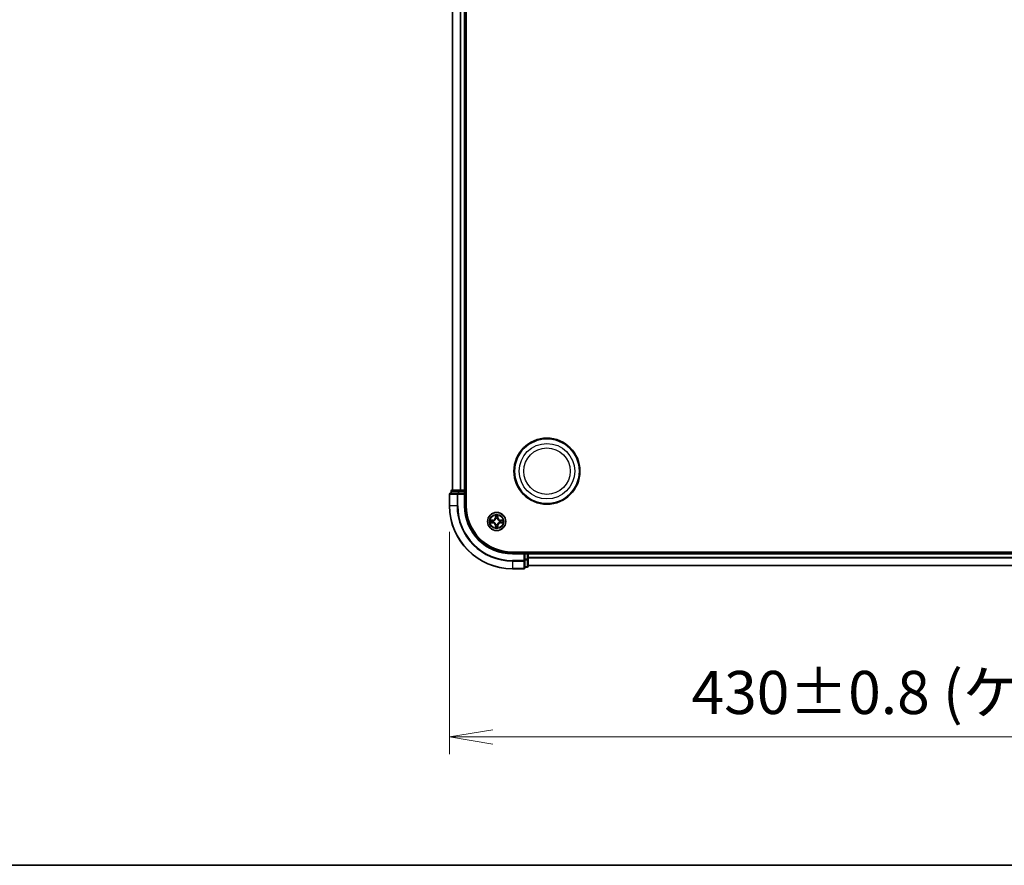
# Model space of a CAD drawing. Units: millimetres. Extents: x 0 to 8858, y 0 to 1546.
# Drawn here: x 731 to 1044, y 0 to 269 of the extents above; entities that cross this region are included whole.
import ezdxf

# ---------------------------------------------------------------- set-up
doc = ezdxf.new("R2010")
doc.units = ezdxf.units.MM
doc.header["$LTSCALE"] = 0.5
doc.layers.get('Defpoints').update_dxf_attribs({"lineweight": 25})
for name, color, linetype, lineweight in [('Border (ISO)', 7, 'Continuous', 35), ('Dimension (ISO)', 7, 'Continuous', 18), ('Dimension (ISO) @ 1', 7, 'Continuous', 18), ('Visible (ISO)', 7, 'Continuous', 35), ('Visible Narrow (ISO)', 7, 'Continuous', 25)]:
    doc.layers.add(name, color=color, linetype=linetype, lineweight=lineweight)
doc.styles.add('Note Text (TK)', font='MS PGothic.ttf')
doc.dimstyles.new('Default - Method 1b (TK)', dxfattribs={"dimscale": 0.5, "dimtxt": 2.5, "dimasz": 2.5, "dimexe": 1, "dimexo": 1.5, "dimgap": 1, "dimtad": 1, "dimrnd": 1e-08, "dimdsep": 46, "dimtxsty": 'Note Text (TK)', "dimblk": 'OPEN', "dimcen": 0.09, "dimdle": 5, "dimclrd": 100, "dimclre": 100, "dimclrt": 7, "dimadec": 1, "dimazin": 1, "dimtfac": 1, "dimtmove": 0, "dimatfit": 3, "dimldrblk": 'OPEN', "dimfxl": 1, "dimtolj": 1, "dimlwd": -1, "dimlwe": -1, "dimarcsym": 0})

# ---------------------------------------------------------------- blocks, each defined once
blk = doc.blocks.new('図面枠 tk図枠')
at = {"layer": 'Border (ISO)'}
blk.add_line((14.5, 8), (405.5, 8), dxfattribs=at)
blk = doc.blocks.new('_Open')
at = {"color": 0, "linetype": 'ByBlock', "lineweight": -2}
for p, q in [((-1, 0.167), (0, 0)), ((-1, -0.167), (0, 0)), ((0, 0), (-1, 0))]:
    blk.add_line(p, q, dxfattribs=at)
blk = doc.blocks.new('*D41')
at = {"layer": 'Defpoints', "color": 0}
for p in [(867.68, 114.3), (1297.68, 114.3), (1297.68, 40.81)]:
    blk.add_point(p, dxfattribs=at)
at = {"layer": 'Dimension (ISO)', "color": 100}
for p, q in [((867.68, 106.05), (867.68, 35.31)), ((1297.68, 106.05), (1297.68, 35.31)), ((881.43, 40.81), (1283.93, 40.81))]:
    blk.add_line(p, q, dxfattribs=at)
at = {"layer": 'Dimension (ISO)', "color": 100, "xscale": 13.75, "yscale": 13.75, "zscale": 13.75, "rotation": 180}
blk.add_blockref('_Open', (867.68, 40.81), dxfattribs=at)
at = {"layer": 'Dimension (ISO)', "color": 100, "xscale": 13.75, "yscale": 13.75, "zscale": 13.75}
blk.add_blockref('_Open', (1297.68, 40.81), dxfattribs=at)
at = {"layer": 'Dimension (ISO)', "color": 7, "insert": (944.64, 54.95), "char_height": 13.75, "attachment_point": 4, "style": 'Note Text (TK)'}
blk.add_mtext('\\A1;\\fMS PGothic|b0|i0;{\\H13.6950;430±0.8 (ケース外形 / External)}', dxfattribs=at)

msp = doc.modelspace()

# ---------------------------------------------------------------- linework, layer by layer
at = {"layer": 'Visible (ISO)'}
for p, q in [((872.97794, 114.30226), (872.97794, 434.30226)), ((868.67794, 429.30226), (868.67794, 119.30226)), ((872.67794, 119.30226), (872.67794, 429.30226)), ((868.17794, 119.00226), (868.17794, 118.30226)), ((870.71931, 119.30226), (868.47794, 119.30226)), ((871.09485, 119.30226), (870.71931, 119.30226)), ((871.31846, 119.30226), (871.09485, 119.30226)), ((872.37794, 119.30226), (871.31846, 119.30226)), ((872.67794, 119.30226), (872.37794, 119.30226)), ((872.97794, 119.30226), (872.67794, 119.30226)), ((872.67794, 118.30226), (872.67794, 119.00226)), ((867.67794, 118.00226), (867.67794, 114.30226)), ((870.31846, 118.30226), (867.97794, 118.30226)), ((870.71931, 118.30226), (870.31846, 118.30226)), ((870.71931, 118.30226), (872.37794, 118.30226)), ((872.37794, 118.00226), (872.67794, 118.30226)), ((872.67794, 118.30226), (872.37794, 118.30226)), ((872.67794, 114.30226), (872.67794, 118.30226)), ((1277.67794, 99.60226), (887.67794, 99.60226)), ((891.67794, 99.30226), (887.67794, 99.30226)), ((891.67794, 99.30226), (891.37794, 99.00226)), ((892.37794, 99.30226), (891.67794, 99.30226)), ((891.67794, 99.00226), (891.67794, 99.30226)), ((891.67794, 99.00226), (891.67794, 97.34363)), ((891.67794, 96.94277), (891.67794, 97.34363)), ((892.67794, 99.30226), (892.67794, 99.60226)), ((892.67794, 99.00226), (892.67794, 99.30226)), ((1272.67794, 99.30226), (892.67794, 99.30226)), ((892.67794, 97.34363), (892.67794, 99.00226)), ((892.67794, 95.10226), (892.67794, 97.34363)), ((887.67794, 94.30226), (891.37794, 94.30226)), ((891.67794, 94.60226), (891.67794, 96.94277)), ((891.67794, 94.80226), (892.37794, 94.80226)), ((892.67794, 95.30226), (1272.67794, 95.30226))]:
    msp.add_line(p, q, dxfattribs=at)
for centre, radius in [((898.67794, 125.30226), 10.5), ((898.67794, 125.30226), 10.3), ((882.67794, 109.30226), 2.9)]:
    msp.add_circle(centre, radius, dxfattribs=at)
for centre, radius, start, end in [((868.47794, 119.00226), 0.3, 90, 180), ((872.37794, 119.00226), 0.3, 0, 90), ((867.97794, 118.00226), 0.3, 90, 180), ((887.67794, 114.30226), 20, 180, 270), ((887.67794, 114.30226), 15, 180, 270), ((887.67794, 114.30226), 14.7, 180, 270), ((892.37794, 99.00226), 0.3, 0, 90), ((891.37794, 94.60226), 0.3, 270, 0), ((892.37794, 95.10226), 0.3, 270, 0)]:
    msp.add_arc(centre, radius, start, end, dxfattribs=at)
at = {"layer": 'Visible Narrow (ISO)'}
for p, q in [((868.74748, 119.30226), (868.74748, 429.30226)), ((871.08799, 429.30226), (871.08799, 119.30226)), ((871.31846, 119.30226), (871.31846, 429.30226)), ((872.37794, 429.30226), (872.37794, 119.30226)), ((868.24748, 119.00226), (868.17794, 119.00226)), ((868.24748, 119.00226), (870.48884, 119.00226)), ((868.24748, 118.30226), (868.24748, 119.00226)), ((870.71931, 119.00226), (870.48884, 119.00226)), ((870.48884, 119.00226), (870.48884, 118.30226)), ((870.71931, 119.00226), (870.71931, 119.30226)), ((870.71931, 119.00226), (872.37794, 119.00226)), ((870.71931, 118.30226), (870.71931, 119.00226)), ((872.37794, 119.00226), (872.37794, 119.30226)), ((872.67794, 119.00226), (872.37794, 119.00226)), ((872.37794, 119.00226), (872.37794, 118.30226)), ((872.67794, 119.00226), (872.97794, 119.00226)), ((867.74748, 118.00226), (867.67794, 118.00226)), ((867.74748, 114.30226), (867.74748, 118.00226)), ((867.74748, 118.00226), (870.08799, 118.00226)), ((870.08799, 118.00226), (870.08799, 114.30226)), ((870.31846, 118.00226), (870.08799, 118.00226)), ((870.31846, 118.00226), (870.31846, 118.30226)), ((870.31846, 114.30226), (870.31846, 118.00226)), ((870.31846, 118.00226), (872.37794, 118.00226)), ((872.37794, 118.00226), (872.37794, 114.30226)), ((867.74748, 114.30226), (867.67794, 114.30226)), ((870.08799, 114.30226), (867.74748, 114.30226)), ((870.08799, 114.30226), (870.31846, 114.30226)), ((872.37794, 114.30226), (872.67794, 114.30226)), ((881.43474, 109.70631), (880.65522, 109.69271)), ((880.94556, 109.64796), (881.43561, 109.65651)), ((881.43561, 109.65651), (881.43474, 109.70631)), ((881.43561, 109.65651), (881.43688, 109.58388)), ((882.2875, 111.32498), (882.27389, 110.54546)), ((882.32369, 110.54459), (882.27389, 110.54546)), ((882.32369, 110.54459), (882.33225, 111.03464)), ((882.32369, 110.54459), (882.39632, 110.54332)), ((882.43684, 110.21855), (882.43142, 110.23917)), ((882.92447, 110.23917), (882.91905, 110.21855)), ((883.03219, 110.54459), (882.95956, 110.54332)), ((883.02364, 111.03464), (883.03219, 110.54459)), ((883.03219, 110.54459), (883.082, 110.54546)), ((883.082, 110.54546), (883.06839, 111.32498)), ((883.92027, 109.65651), (883.919, 109.58388)), ((883.92027, 109.65651), (883.92114, 109.70631)), ((883.92027, 109.65651), (884.41033, 109.64796)), ((884.70067, 109.69271), (883.92114, 109.70631)), ((880.65522, 108.91181), (881.43474, 108.89821)), ((881.43561, 108.94801), (880.94556, 108.95656)), ((881.43561, 108.94801), (881.43474, 108.89821)), ((881.43561, 108.94801), (881.43688, 109.02064)), ((881.74103, 109.54879), (881.76165, 109.54336)), ((881.76165, 109.06116), (881.74103, 109.05573)), ((882.32369, 108.05993), (882.27389, 108.05906)), ((882.27389, 108.05906), (882.2875, 107.27954)), ((882.32369, 108.05993), (882.39632, 108.0612)), ((882.33225, 107.56987), (882.32369, 108.05993)), ((882.43142, 108.36535), (882.43684, 108.38597)), ((882.91905, 108.38597), (882.92447, 108.36535)), ((883.03219, 108.05993), (882.95956, 108.0612)), ((883.03219, 108.05993), (883.02364, 107.56987)), ((883.03219, 108.05993), (883.082, 108.05906)), ((883.06839, 107.27954), (883.082, 108.05906)), ((883.59424, 109.54336), (883.61485, 109.54879)), ((883.61485, 109.05573), (883.59424, 109.06116)), ((883.92027, 108.94801), (883.919, 109.02064)), ((884.41033, 108.95656), (883.92027, 108.94801)), ((883.92027, 108.94801), (883.92114, 108.89821)), ((883.92114, 108.89821), (884.70067, 108.91181)), ((887.67794, 99.00226), (887.67794, 99.30226)), ((887.67794, 99.00226), (891.37794, 99.00226)), ((891.37794, 99.00226), (891.37794, 96.94277)), ((891.67794, 99.00226), (892.37794, 99.00226)), ((892.37794, 97.34363), (891.67794, 97.34363)), ((891.67794, 97.11316), (892.37794, 97.11316)), ((892.37794, 99.60226), (892.37794, 99.30226)), ((892.37794, 99.00226), (892.37794, 99.30226)), ((892.67794, 99.00226), (892.37794, 99.00226)), ((892.37794, 99.00226), (892.37794, 97.34363)), ((892.67794, 97.34363), (892.37794, 97.34363)), ((892.37794, 97.11316), (892.37794, 97.34363)), ((892.37794, 97.11316), (892.37794, 94.87179)), ((892.67794, 99.00226), (1272.67794, 99.00226)), ((1272.67794, 97.89593), (892.67794, 97.89593)), ((892.67794, 97.74229), (1272.67794, 97.74229)), ((891.37794, 96.94277), (887.67794, 96.94277)), ((887.67794, 96.71231), (887.67794, 96.94277)), ((887.67794, 96.71231), (891.37794, 96.71231)), ((887.67794, 96.71231), (887.67794, 94.37179)), ((891.37794, 94.37179), (887.67794, 94.37179)), ((887.67794, 94.37179), (887.67794, 94.30226)), ((891.67794, 96.94277), (891.37794, 96.94277)), ((891.37794, 96.71231), (891.37794, 96.94277)), ((891.37794, 96.71231), (891.37794, 94.37179)), ((891.37794, 94.30226), (891.37794, 94.37179)), ((892.37794, 94.87179), (891.67794, 94.87179)), ((892.37794, 94.80226), (892.37794, 94.87179)), ((1272.67794, 95.34862), (892.67794, 95.34862))]:
    msp.add_line(p, q, dxfattribs=at)
for centre, radius in [((898.67794, 125.30226), 8.82069), ((898.67794, 125.30226), 7.38395), ((882.67794, 109.30226), 2.86769), ((882.67794, 109.30226), 2.30915), ((882.67794, 109.30226), 2.14146)]:
    msp.add_circle(centre, radius, dxfattribs=at)
for centre, radius, start, end in [((887.67794, 114.30226), 19.93047, 180, 270), ((887.67794, 114.30226), 17.58995, 180, 270), ((887.67794, 114.30226), 17.35949, 180, 270), ((887.67794, 114.30226), 15.3, 180, 270), ((882.67794, 109.30226), 2.06006, 169.0745817, 190.9254183), ((882.67794, 109.30226), 1.61218, 169.6924792, 190.3075208), ((881.41984, 110.56037), 0.85418, 271, 359), ((881.41984, 110.56037), 0.90399, 271, 359), ((882.67794, 109.30226), 2.06006, 79.0745817, 100.9254183), ((882.67794, 109.30226), 1.61218, 79.6924792, 100.3075208), ((882.67794, 109.30226), 0.9688, 75.2580441, 104.7419559), ((882.67794, 109.30226), 0.94748, 75.2580441, 104.7419559), ((883.93605, 110.56037), 0.90399, 181, 269), ((883.93605, 110.56037), 0.85418, 181, 269), ((882.67794, 109.30226), 1.61218, 349.6924792, 10.3075208), ((882.67794, 109.30226), 2.06006, 349.0745817, 10.9254183), ((881.41984, 108.04415), 0.85418, 1, 89), ((881.41984, 108.04415), 0.90399, 1, 89), ((882.67794, 109.30226), 0.9688, 165.2580441, 194.7419559), ((882.67794, 109.30226), 0.94748, 165.2580441, 194.7419559), ((882.67794, 109.30226), 2.06006, 259.0745817, 280.9254183), ((882.67794, 109.30226), 1.61218, 259.6924792, 280.3075208), ((882.67794, 109.30226), 0.9688, 255.2580441, 284.7419559), ((882.67794, 109.30226), 0.94748, 255.2580441, 284.7419559), ((883.93605, 108.04415), 0.90399, 91, 179), ((883.93605, 108.04415), 0.85418, 91, 179), ((882.67794, 109.30226), 0.94748, 345.2580441, 14.7419559), ((882.67794, 109.30226), 0.9688, 345.2580441, 14.7419559)]:
    msp.add_arc(centre, radius, start, end, dxfattribs=at)
for centre, major_axis, ratio, start_param, end_param in [((868.47794, 119.00226), (0, 0.3), 0.76822128, 0, 1.570796327), ((870.71931, 119.00226), (0, 0.3), 0.76822128, 0, 1.570796327), ((867.97794, 118.00226), (0, 0.3), 0.76822128, 0, 1.570796327), ((870.31846, 118.00226), (0, 0.3), 0.76822128, 0, 1.570796327), ((880.94643, 109.59815), (0.002, 0.04996), 0.548506655, 0.104424734, 1.499606902), ((881.13585, 109.58271), (0.00795, 0.04936), 0.895740182, 0.197319494, 1.552742616), ((881.43775, 109.53408), (0.00795, 0.04936), 0.895720538, 0.197301699, 1.54834765), ((881.78435, 109.53739), (-0.00905, 0.04917), 0.876846413, 0.18229136, 1.179902186), ((881.78435, 109.53739), (-0.01491, 0.04772), 0.410701227, 0.095735791, 1.318687473), ((882.38205, 111.03378), (-0.04996, -0.002), 0.548506655, 4.783578405, 6.178760573), ((882.39749, 110.84435), (-0.04936, -0.00795), 0.895740182, 4.730442692, 6.085865813), ((882.44281, 110.19585), (-0.04917, 0.00905), 0.876846415, 5.103283132, 6.100893958), ((882.44281, 110.19585), (-0.04772, 0.01491), 0.410701226, 4.964497834, 6.187449516), ((882.44613, 110.54245), (-0.04936, -0.00795), 0.895720538, 4.734837657, 6.085883608), ((882.90976, 110.54245), (0.04936, -0.00795), 0.895720538, 0.197301699, 1.54834765), ((882.91307, 110.19585), (0.04772, 0.01491), 0.410701227, 0.095735791, 1.318687473), ((882.91307, 110.19585), (0.04917, 0.00905), 0.876846413, 0.18229136, 1.179902186), ((882.9584, 110.84435), (0.04936, -0.00795), 0.895740182, 0.197319494, 1.552742616), ((882.97384, 111.03378), (0.04996, -0.002), 0.548506655, 0.104424734, 1.499606902), ((883.57154, 109.53739), (0.00905, 0.04917), 0.876846415, 5.103283132, 6.100893958), ((883.57154, 109.53739), (0.01491, 0.04772), 0.410701226, 4.964497834, 6.187449516), ((883.91813, 109.53408), (-0.00795, 0.04936), 0.895720538, 4.734837657, 6.085883608), ((884.22003, 109.58271), (-0.00795, 0.04936), 0.895740182, 4.730442692, 6.085865813), ((884.40946, 109.59815), (-0.002, 0.04996), 0.548506655, 4.783578405, 6.178760573), ((880.94643, 109.00637), (0.002, -0.04996), 0.548506655, 4.783578405, 6.178760573), ((881.13585, 109.0218), (0.00795, -0.04936), 0.895740182, 4.730442692, 6.085865813), ((881.43775, 109.07044), (0.00795, -0.04936), 0.895720538, 4.734837657, 6.085883608), ((881.78435, 109.06713), (-0.00905, -0.04917), 0.876846415, 5.103283132, 6.100893958), ((881.78435, 109.06713), (-0.01491, -0.04772), 0.410701226, 4.964497834, 6.187449516), ((882.38205, 107.57074), (-0.04996, 0.002), 0.548506655, 0.104424734, 1.499606902), ((882.39749, 107.76017), (-0.04936, 0.00795), 0.895740182, 0.197319494, 1.552742616), ((882.44281, 108.40867), (-0.04917, -0.00905), 0.876846413, 0.18229136, 1.179902186), ((882.44281, 108.40867), (-0.04772, -0.01491), 0.410701227, 0.095735791, 1.318687473), ((882.44613, 108.06207), (-0.04936, 0.00795), 0.895720538, 0.197301699, 1.54834765), ((882.90976, 108.06207), (0.04936, 0.00795), 0.895720538, 4.734837657, 6.085883608), ((882.91307, 108.40867), (0.04772, -0.01491), 0.410701226, 4.964497834, 6.187449516), ((882.91307, 108.40867), (0.04917, -0.00905), 0.876846415, 5.103283132, 6.100893958), ((882.9584, 107.76017), (0.04936, 0.00795), 0.895740182, 4.730442692, 6.085865813), ((882.97384, 107.57074), (0.04996, 0.002), 0.548506655, 4.783578405, 6.178760573), ((883.57154, 109.06713), (0.01491, -0.04772), 0.410701227, 0.095735791, 1.318687473), ((883.57154, 109.06713), (0.00905, -0.04917), 0.876846413, 0.18229136, 1.179902186), ((883.91813, 109.07044), (-0.00795, -0.04936), 0.895720538, 0.197301699, 1.54834765), ((884.22003, 109.0218), (-0.00795, -0.04936), 0.895740182, 0.197319494, 1.552742616), ((884.40946, 109.00637), (-0.002, -0.04996), 0.548506655, 0.104424734, 1.499606902), ((892.37794, 97.34363), (0.3, 0), 0.76822128, 4.71238898, 6.283185307), ((891.37794, 96.94277), (0.3, 0), 0.76822128, 4.71238898, 6.283185307), ((891.37794, 94.60226), (0.3, 0), 0.76822128, 4.71238898, 6.283185307), ((892.37794, 95.10226), (0.3, 0), 0.76822128, 4.71238898, 6.283185307)]:
    msp.add_ellipse(centre, major_axis=major_axis, ratio=ratio, start_param=start_param, end_param=end_param, dxfattribs=at)
for points, knots in [([(880.94556, 109.64796), (880.92216, 109.64822), (880.89776, 109.65017), (880.83334, 109.65779), (880.79292, 109.66489), (880.71968, 109.67914), (880.68729, 109.68596), (880.65522, 109.69271)], [-0.03205597372, -0.03205597372, -0.03205597372, -0.03205597372, -0.02365018994, -0.02365018994, -0.0102009359, -0.0102009359, 0.00033832945, 0.00033832945, 0.00033832945, 0.00033832945]), ([(880.65522, 109.69271), (880.68436, 109.67924), (880.71379, 109.66561), (880.78034, 109.63702), (880.81707, 109.6227), (880.87569, 109.6073), (880.8979, 109.60333), (880.91923, 109.6028)], [-0.00033832945, -0.00033832945, -0.00033832945, -0.00033832945, 0.0102009359, 0.0102009359, 0.02365018994, 0.02365018994, 0.03205597372, 0.03205597372, 0.03205597372, 0.03205597372]), ([(880.91923, 109.6028), (880.95578, 109.60189), (880.98915, 109.60042), (881.04752, 109.59639), (881.07238, 109.5938), (881.09179, 109.59073)], [-0.02898284593, -0.02898284593, -0.02898284593, -0.02898284593, -0.01458506341, -0.01458506341, 0, 0, 0, 0]), ([(881.13498, 109.63252), (881.11364, 109.63595), (881.08634, 109.63903), (881.02228, 109.64423), (880.98565, 109.64635), (880.94556, 109.64796)], [0, 0, 0, 0, 0.01458506341, 0.01458506341, 0.02898284593, 0.02898284593, 0.02898284593, 0.02898284593]), ([(881.09179, 109.59073), (881.14211, 109.58265), (881.19243, 109.57458), (881.29307, 109.55843), (881.3434, 109.55037), (881.39372, 109.5423)], [-0.06877985423, -0.06877985423, -0.06877985423, -0.06877985423, -0.03438992711, -0.03438992711, 0, 0, 0, 0]), ([(881.43688, 109.58388), (881.38656, 109.59198), (881.33624, 109.60009), (881.23561, 109.6163), (881.1853, 109.62441), (881.13498, 109.63252)], [0, 0, 0, 0, 0.03438992711, 0.03438992711, 0.06877985423, 0.06877985423, 0.06877985423, 0.06877985423]), ([(881.76763, 109.58431), (881.72641, 109.57704), (881.68611, 109.57277), (881.57496, 109.56766), (881.50528, 109.57224), (881.43688, 109.58388)], [0.02177589412, 0.02177589412, 0.02177589412, 0.02177589412, 0.04912062725, 0.04912062725, 0.09824125451, 0.09824125451, 0.09824125451, 0.09824125451]), ([(881.76165, 109.54336), (881.77754, 109.54853), (881.79339, 109.55411), (881.8894, 109.59064), (881.96851, 109.63232), (882.09117, 109.72018), (882.13684, 109.75884), (882.1791, 109.8011), (882.22136, 109.84336), (882.26002, 109.88903), (882.34788, 110.01169), (882.38957, 110.0908), (882.42609, 110.18681), (882.43168, 110.20266), (882.43684, 110.21855)], [-0.1748660129, -0.1748660129, -0.1748660129, -0.1748660129, -0.1694049504, -0.1694049504, -0.1416740768, -0.1416740768, -0.1243422808, -0.1243422808, -0.1243422808, -0.1070104848, -0.1070104848, -0.0792796113, -0.0792796113, -0.0738185488, -0.0738185488, -0.0738185488, -0.0738185488]), ([(882.39589, 110.21257), (882.3912, 110.19746), (882.38612, 110.18238), (882.35291, 110.09114), (882.31503, 110.01618), (882.23485, 109.9012), (882.19948, 109.85872), (882.16048, 109.81972), (882.12148, 109.78073), (882.079, 109.74535), (881.96402, 109.66517), (881.88907, 109.62729), (881.79782, 109.59408), (881.78275, 109.589), (881.76763, 109.58431)], [0.0738185488, 0.0738185488, 0.0738185488, 0.0738185488, 0.0792796113, 0.0792796113, 0.1070104848, 0.1070104848, 0.1243422808, 0.1243422808, 0.1243422808, 0.1416740768, 0.1416740768, 0.1694049504, 0.1694049504, 0.1748660128, 0.1748660128, 0.1748660128, 0.1748660128]), ([(882.3774, 111.06097), (882.37702, 111.07603), (882.37493, 111.09152), (882.36642, 111.13247), (882.35826, 111.15809), (882.34015, 111.20677), (882.33049, 111.22981), (882.3097, 111.27697), (882.29855, 111.30107), (882.2875, 111.32498)], [0, 0, 0, 0, 0.00593403848, 0.00593403848, 0.01542850005, 0.01542850005, 0.02374498793, 0.02374498793, 0.03239430317, 0.03239430317, 0.03239430317, 0.03239430317]), ([(882.2875, 111.32498), (882.29304, 111.29867), (882.29861, 111.27213), (882.30898, 111.22023), (882.31379, 111.19487), (882.32279, 111.14132), (882.32682, 111.11315), (882.33103, 111.06817), (882.33206, 111.05116), (882.33225, 111.03464)], [-0.03239430317, -0.03239430317, -0.03239430317, -0.03239430317, -0.02374498793, -0.02374498793, -0.01542850005, -0.01542850005, -0.00593403848, -0.00593403848, 0, 0, 0, 0]), ([(882.33225, 111.03464), (882.33386, 110.99429), (882.336, 110.95745), (882.34121, 110.89351), (882.34427, 110.86642), (882.34769, 110.84522)], [0, 0, 0, 0, 0.01449142296, 0.01449142296, 0.02898284593, 0.02898284593, 0.02898284593, 0.02898284593]), ([(882.34769, 110.84522), (882.35579, 110.79491), (882.3639, 110.74459), (882.38011, 110.64396), (882.38822, 110.59364), (882.39632, 110.54332)], [0, 0, 0, 0, 0.03438992711, 0.03438992711, 0.06877985423, 0.06877985423, 0.06877985423, 0.06877985423]), ([(882.38947, 110.88842), (882.38642, 110.9077), (882.38385, 110.93237), (882.3798, 110.99061), (882.37832, 111.02419), (882.3774, 111.06097)], [-0.02898284593, -0.02898284593, -0.02898284593, -0.02898284593, -0.01449142296, -0.01449142296, 0, 0, 0, 0]), ([(882.4379, 110.58648), (882.42984, 110.63681), (882.42177, 110.68713), (882.40563, 110.78778), (882.39755, 110.8381), (882.38947, 110.88842)], [-0.06877985423, -0.06877985423, -0.06877985423, -0.06877985423, -0.03438992711, -0.03438992711, 0, 0, 0, 0]), ([(882.39632, 110.54332), (882.40796, 110.47492), (882.41255, 110.40524), (882.40743, 110.29409), (882.40316, 110.25379), (882.39589, 110.21257)], [0, 0, 0, 0, 0.04912062725, 0.04912062725, 0.07646536039, 0.07646536039, 0.07646536039, 0.07646536039]), ([(882.43142, 110.23917), (882.44022, 110.28249), (882.44565, 110.32478), (882.45325, 110.44145), (882.44941, 110.51459), (882.4379, 110.58648)], [-0.07646536035, -0.07646536035, -0.07646536035, -0.07646536035, -0.04912062725, -0.04912062725, 0, 0, 0, 0]), ([(882.91799, 110.58648), (882.90647, 110.51459), (882.90263, 110.44145), (882.91023, 110.32478), (882.91566, 110.28249), (882.92447, 110.23917)], [-0.09824125451, -0.09824125451, -0.09824125451, -0.09824125451, -0.04912062725, -0.04912062725, -0.02177589412, -0.02177589412, -0.02177589412, -0.02177589412]), ([(882.96641, 110.88842), (882.95833, 110.8381), (882.95026, 110.78778), (882.93412, 110.68713), (882.92605, 110.63681), (882.91799, 110.58648)], [-0.06877985423, -0.06877985423, -0.06877985423, -0.06877985423, -0.03438992711, -0.03438992711, 0, 0, 0, 0]), ([(882.91905, 110.21855), (882.92421, 110.20266), (882.92979, 110.18681), (882.96632, 110.0908), (883.008, 110.01169), (883.09587, 109.88903), (883.13453, 109.84336), (883.17678, 109.8011), (883.21904, 109.75884), (883.26471, 109.72018), (883.38737, 109.63232), (883.46648, 109.59064), (883.56249, 109.55411), (883.57835, 109.54853), (883.59424, 109.54336)], [-0.1748660129, -0.1748660129, -0.1748660129, -0.1748660129, -0.1694049504, -0.1694049504, -0.1416740768, -0.1416740768, -0.1243422808, -0.1243422808, -0.1243422808, -0.1070104848, -0.1070104848, -0.0792796113, -0.0792796113, -0.0738185488, -0.0738185488, -0.0738185488, -0.0738185488]), ([(882.95999, 110.21257), (882.95273, 110.25379), (882.94845, 110.29409), (882.94334, 110.40524), (882.94792, 110.47492), (882.95956, 110.54332)], [0.02177589412, 0.02177589412, 0.02177589412, 0.02177589412, 0.04912062725, 0.04912062725, 0.09824125451, 0.09824125451, 0.09824125451, 0.09824125451]), ([(882.95956, 110.54332), (882.96767, 110.59364), (882.97577, 110.64396), (882.99199, 110.74459), (883.00009, 110.79491), (883.0082, 110.84522)], [0, 0, 0, 0, 0.03438992711, 0.03438992711, 0.06877985423, 0.06877985423, 0.06877985423, 0.06877985423]), ([(883.58825, 109.58431), (883.57314, 109.589), (883.55806, 109.59408), (883.46682, 109.62729), (883.39186, 109.66517), (883.27688, 109.74535), (883.2344, 109.78073), (883.19541, 109.81972), (883.15641, 109.85872), (883.12103, 109.9012), (883.04085, 110.01618), (883.00298, 110.09114), (882.96976, 110.18238), (882.96468, 110.19746), (882.95999, 110.21257)], [0.0738185488, 0.0738185488, 0.0738185488, 0.0738185488, 0.0792796113, 0.0792796113, 0.1070104848, 0.1070104848, 0.1243422808, 0.1243422808, 0.1243422808, 0.1416740768, 0.1416740768, 0.1694049504, 0.1694049504, 0.1748660128, 0.1748660128, 0.1748660128, 0.1748660128]), ([(882.97848, 111.06097), (882.97757, 111.02442), (882.9761, 110.99105), (882.97207, 110.93269), (882.96949, 110.90782), (882.96641, 110.88842)], [-0.02898284593, -0.02898284593, -0.02898284593, -0.02898284593, -0.01458506341, -0.01458506341, 0, 0, 0, 0]), ([(883.06839, 111.32498), (883.05492, 111.29585), (883.04129, 111.26642), (883.0127, 111.19987), (882.99838, 111.16313), (882.98298, 111.10452), (882.97902, 111.0823), (882.97848, 111.06097)], [-0.00033832945, -0.00033832945, -0.00033832945, -0.00033832945, 0.0102009359, 0.0102009359, 0.02365018994, 0.02365018994, 0.03205597372, 0.03205597372, 0.03205597372, 0.03205597372]), ([(883.0082, 110.84522), (883.01164, 110.86656), (883.01472, 110.89386), (883.01991, 110.95793), (883.02204, 110.99455), (883.02364, 111.03464)], [0, 0, 0, 0, 0.01458506341, 0.01458506341, 0.02898284593, 0.02898284593, 0.02898284593, 0.02898284593]), ([(883.02364, 111.03464), (883.0239, 111.05804), (883.02586, 111.08244), (883.03347, 111.14687), (883.04058, 111.18728), (883.05483, 111.26052), (883.06164, 111.29291), (883.06839, 111.32498)], [-0.03205597372, -0.03205597372, -0.03205597372, -0.03205597372, -0.02365018994, -0.02365018994, -0.0102009359, -0.0102009359, 0.00033832945, 0.00033832945, 0.00033832945, 0.00033832945]), ([(883.919, 109.58388), (883.85061, 109.57224), (883.78093, 109.56766), (883.66977, 109.57277), (883.62948, 109.57704), (883.58825, 109.58431)], [0, 0, 0, 0, 0.04912062725, 0.04912062725, 0.07646536039, 0.07646536039, 0.07646536039, 0.07646536039]), ([(884.2209, 109.63252), (884.17059, 109.62441), (884.12027, 109.6163), (884.01964, 109.60009), (883.96932, 109.59198), (883.919, 109.58388)], [0, 0, 0, 0, 0.03438992711, 0.03438992711, 0.06877985423, 0.06877985423, 0.06877985423, 0.06877985423]), ([(883.96216, 109.5423), (884.01249, 109.55037), (884.06281, 109.55843), (884.16346, 109.57458), (884.21378, 109.58265), (884.2641, 109.59073)], [-0.06877985423, -0.06877985423, -0.06877985423, -0.06877985423, -0.03438992711, -0.03438992711, 0, 0, 0, 0]), ([(884.41033, 109.64796), (884.36997, 109.64634), (884.33313, 109.6442), (884.2692, 109.63899), (884.2421, 109.63593), (884.2209, 109.63252)], [0, 0, 0, 0, 0.01449142296, 0.01449142296, 0.02898284593, 0.02898284593, 0.02898284593, 0.02898284593]), ([(884.2641, 109.59073), (884.28338, 109.59378), (884.30805, 109.59635), (884.3663, 109.6004), (884.39987, 109.60188), (884.43665, 109.6028)], [-0.02898284593, -0.02898284593, -0.02898284593, -0.02898284593, -0.01449142296, -0.01449142296, 0, 0, 0, 0]), ([(884.70067, 109.69271), (884.67435, 109.68717), (884.64782, 109.68159), (884.59591, 109.67122), (884.57056, 109.66641), (884.51701, 109.65742), (884.48884, 109.65338), (884.44385, 109.64917), (884.42685, 109.64814), (884.41033, 109.64796)], [-0.03239430317, -0.03239430317, -0.03239430317, -0.03239430317, -0.02374498793, -0.02374498793, -0.01542850005, -0.01542850005, -0.00593403848, -0.00593403848, 0, 0, 0, 0]), ([(884.43665, 109.6028), (884.45171, 109.60318), (884.46721, 109.60527), (884.50815, 109.61379), (884.53377, 109.62194), (884.58245, 109.64005), (884.60549, 109.64972), (884.65265, 109.6705), (884.67675, 109.68165), (884.70067, 109.69271)], [0, 0, 0, 0, 0.00593403848, 0.00593403848, 0.01542850005, 0.01542850005, 0.02374498793, 0.02374498793, 0.03239430317, 0.03239430317, 0.03239430317, 0.03239430317]), ([(880.91923, 109.00172), (880.90417, 109.00134), (880.88868, 108.99925), (880.84774, 108.99073), (880.82212, 108.98258), (880.77344, 108.96447), (880.75039, 108.9548), (880.70323, 108.93402), (880.67913, 108.92286), (880.65522, 108.91181)], [0, 0, 0, 0, 0.00593403848, 0.00593403848, 0.01542850005, 0.01542850005, 0.02374498793, 0.02374498793, 0.03239430317, 0.03239430317, 0.03239430317, 0.03239430317]), ([(880.65522, 108.91181), (880.68154, 108.91735), (880.70807, 108.92293), (880.75997, 108.9333), (880.78533, 108.93811), (880.83888, 108.9471), (880.86705, 108.95114), (880.91203, 108.95534), (880.92904, 108.95638), (880.94556, 108.95656)], [-0.03239430317, -0.03239430317, -0.03239430317, -0.03239430317, -0.02374498793, -0.02374498793, -0.01542850005, -0.01542850005, -0.00593403848, -0.00593403848, 0, 0, 0, 0]), ([(881.09179, 109.01379), (881.0725, 109.01074), (881.04783, 109.00817), (880.98959, 109.00412), (880.95602, 109.00264), (880.91923, 109.00172)], [-0.02898284593, -0.02898284593, -0.02898284593, -0.02898284593, -0.01449142296, -0.01449142296, 0, 0, 0, 0]), ([(880.94556, 108.95656), (880.98591, 108.95818), (881.02275, 108.96032), (881.08669, 108.96552), (881.11378, 108.96859), (881.13498, 108.972)], [0, 0, 0, 0, 0.01449142296, 0.01449142296, 0.02898284593, 0.02898284593, 0.02898284593, 0.02898284593]), ([(881.39372, 109.06221), (881.3434, 109.05415), (881.29307, 109.04609), (881.19243, 109.02994), (881.14211, 109.02187), (881.09179, 109.01379)], [-0.06877985423, -0.06877985423, -0.06877985423, -0.06877985423, -0.03438992711, -0.03438992711, 0, 0, 0, 0]), ([(881.13498, 108.972), (881.1853, 108.98011), (881.23561, 108.98822), (881.33624, 109.00443), (881.38656, 109.01254), (881.43688, 109.02064)], [0, 0, 0, 0, 0.03438992711, 0.03438992711, 0.06877985423, 0.06877985423, 0.06877985423, 0.06877985423]), ([(881.39372, 109.5423), (881.46561, 109.53079), (881.53875, 109.52695), (881.65542, 109.53455), (881.69771, 109.53998), (881.74103, 109.54879)], [-0.09824125451, -0.09824125451, -0.09824125451, -0.09824125451, -0.04912062725, -0.04912062725, -0.02177589412, -0.02177589412, -0.02177589412, -0.02177589412]), ([(881.74103, 109.05573), (881.69771, 109.06454), (881.65542, 109.06997), (881.53875, 109.07757), (881.46561, 109.07373), (881.39372, 109.06221)], [-0.07646536035, -0.07646536035, -0.07646536035, -0.07646536035, -0.04912062725, -0.04912062725, 0, 0, 0, 0]), ([(881.43688, 109.02064), (881.50528, 109.03228), (881.57496, 109.03686), (881.68611, 109.03175), (881.72641, 109.02748), (881.76763, 109.02021)], [0, 0, 0, 0, 0.04912062725, 0.04912062725, 0.07646536039, 0.07646536039, 0.07646536039, 0.07646536039]), ([(882.43684, 108.38597), (882.43168, 108.40186), (882.42609, 108.41771), (882.38957, 108.51372), (882.34788, 108.59283), (882.26002, 108.71549), (882.22136, 108.76116), (882.1791, 108.80342), (882.13684, 108.84568), (882.09117, 108.88434), (881.96851, 108.9722), (881.8894, 109.01388), (881.79339, 109.05041), (881.77754, 109.05599), (881.76165, 109.06116)], [-0.1748660129, -0.1748660129, -0.1748660129, -0.1748660129, -0.1694049504, -0.1694049504, -0.1416740768, -0.1416740768, -0.1243422808, -0.1243422808, -0.1243422808, -0.1070104848, -0.1070104848, -0.0792796113, -0.0792796113, -0.0738185488, -0.0738185488, -0.0738185488, -0.0738185488]), ([(881.76763, 109.02021), (881.78275, 109.01552), (881.79782, 109.01044), (881.88907, 108.97723), (881.96402, 108.93935), (882.079, 108.85917), (882.12148, 108.82379), (882.16048, 108.7848), (882.19948, 108.7458), (882.23485, 108.70332), (882.31503, 108.58834), (882.35291, 108.51338), (882.38612, 108.42214), (882.3912, 108.40706), (882.39589, 108.39195)], [0.0738185488, 0.0738185488, 0.0738185488, 0.0738185488, 0.0792796113, 0.0792796113, 0.1070104848, 0.1070104848, 0.1243422808, 0.1243422808, 0.1243422808, 0.1416740768, 0.1416740768, 0.1694049504, 0.1694049504, 0.1748660128, 0.1748660128, 0.1748660128, 0.1748660128]), ([(882.33225, 107.56987), (882.33198, 107.54648), (882.33003, 107.52208), (882.32241, 107.45765), (882.31531, 107.41724), (882.30106, 107.344), (882.29425, 107.3116), (882.2875, 107.27954)], [-0.03205597372, -0.03205597372, -0.03205597372, -0.03205597372, -0.02365018994, -0.02365018994, -0.0102009359, -0.0102009359, 0.00033832945, 0.00033832945, 0.00033832945, 0.00033832945]), ([(882.2875, 107.27954), (882.30096, 107.30867), (882.31459, 107.3381), (882.34319, 107.40465), (882.3575, 107.44139), (882.3729, 107.5), (882.37687, 107.52222), (882.3774, 107.54355)], [-0.00033832945, -0.00033832945, -0.00033832945, -0.00033832945, 0.0102009359, 0.0102009359, 0.02365018994, 0.02365018994, 0.03205597372, 0.03205597372, 0.03205597372, 0.03205597372]), ([(882.34769, 107.7593), (882.34425, 107.73796), (882.34117, 107.71066), (882.33597, 107.64659), (882.33385, 107.60997), (882.33225, 107.56987)], [0, 0, 0, 0, 0.01458506341, 0.01458506341, 0.02898284593, 0.02898284593, 0.02898284593, 0.02898284593]), ([(882.39632, 108.0612), (882.38822, 108.01088), (882.38011, 107.96056), (882.3639, 107.85993), (882.35579, 107.80961), (882.34769, 107.7593)], [0, 0, 0, 0, 0.03438992711, 0.03438992711, 0.06877985423, 0.06877985423, 0.06877985423, 0.06877985423]), ([(882.3774, 107.54355), (882.37832, 107.5801), (882.37978, 107.61347), (882.38382, 107.67183), (882.3864, 107.69669), (882.38947, 107.7161)], [-0.02898284593, -0.02898284593, -0.02898284593, -0.02898284593, -0.01458506341, -0.01458506341, 0, 0, 0, 0]), ([(882.38947, 107.7161), (882.39755, 107.76642), (882.40563, 107.81674), (882.42177, 107.91739), (882.42984, 107.96771), (882.4379, 108.01804)], [-0.06877985423, -0.06877985423, -0.06877985423, -0.06877985423, -0.03438992711, -0.03438992711, 0, 0, 0, 0]), ([(882.39589, 108.39195), (882.40316, 108.35073), (882.40743, 108.31043), (882.41255, 108.19928), (882.40796, 108.12959), (882.39632, 108.0612)], [0.02177589412, 0.02177589412, 0.02177589412, 0.02177589412, 0.04912062725, 0.04912062725, 0.09824125451, 0.09824125451, 0.09824125451, 0.09824125451]), ([(882.4379, 108.01804), (882.44941, 108.08993), (882.45325, 108.16307), (882.44565, 108.27974), (882.44022, 108.32203), (882.43142, 108.36535)], [-0.09824125451, -0.09824125451, -0.09824125451, -0.09824125451, -0.04912062725, -0.04912062725, -0.02177589412, -0.02177589412, -0.02177589412, -0.02177589412]), ([(882.92447, 108.36535), (882.91566, 108.32203), (882.91023, 108.27974), (882.90263, 108.16307), (882.90647, 108.08993), (882.91799, 108.01804)], [-0.07646536035, -0.07646536035, -0.07646536035, -0.07646536035, -0.04912062725, -0.04912062725, 0, 0, 0, 0]), ([(882.91799, 108.01804), (882.92605, 107.96771), (882.93412, 107.91739), (882.95026, 107.81674), (882.95833, 107.76642), (882.96641, 107.7161)], [-0.06877985423, -0.06877985423, -0.06877985423, -0.06877985423, -0.03438992711, -0.03438992711, 0, 0, 0, 0]), ([(883.59424, 109.06116), (883.57835, 109.05599), (883.56249, 109.05041), (883.46648, 109.01388), (883.38737, 108.9722), (883.26471, 108.88434), (883.21904, 108.84568), (883.17678, 108.80342), (883.13453, 108.76116), (883.09587, 108.71549), (883.008, 108.59283), (882.96632, 108.51372), (882.92979, 108.41771), (882.92421, 108.40186), (882.91905, 108.38597)], [-0.1748660129, -0.1748660129, -0.1748660129, -0.1748660129, -0.1694049504, -0.1694049504, -0.1416740768, -0.1416740768, -0.1243422808, -0.1243422808, -0.1243422808, -0.1070104848, -0.1070104848, -0.0792796113, -0.0792796113, -0.0738185488, -0.0738185488, -0.0738185488, -0.0738185488]), ([(882.95956, 108.0612), (882.94792, 108.12959), (882.94334, 108.19928), (882.94845, 108.31043), (882.95273, 108.35073), (882.95999, 108.39195)], [0, 0, 0, 0, 0.04912062725, 0.04912062725, 0.07646536039, 0.07646536039, 0.07646536039, 0.07646536039]), ([(883.0082, 107.7593), (883.00009, 107.80961), (882.99199, 107.85993), (882.97577, 107.96056), (882.96767, 108.01088), (882.95956, 108.0612)], [0, 0, 0, 0, 0.03438992711, 0.03438992711, 0.06877985423, 0.06877985423, 0.06877985423, 0.06877985423]), ([(882.95999, 108.39195), (882.96468, 108.40706), (882.96976, 108.42214), (883.00298, 108.51338), (883.04085, 108.58834), (883.12103, 108.70332), (883.15641, 108.7458), (883.19541, 108.7848), (883.2344, 108.82379), (883.27688, 108.85917), (883.39186, 108.93935), (883.46682, 108.97723), (883.55806, 109.01044), (883.57314, 109.01552), (883.58825, 109.02021)], [0.0738185488, 0.0738185488, 0.0738185488, 0.0738185488, 0.0792796113, 0.0792796113, 0.1070104848, 0.1070104848, 0.1243422808, 0.1243422808, 0.1243422808, 0.1416740768, 0.1416740768, 0.1694049504, 0.1694049504, 0.1748660128, 0.1748660128, 0.1748660128, 0.1748660128]), ([(882.96641, 107.7161), (882.96947, 107.69682), (882.97204, 107.67215), (882.97608, 107.6139), (882.97756, 107.58033), (882.97848, 107.54355)], [-0.02898284593, -0.02898284593, -0.02898284593, -0.02898284593, -0.01449142296, -0.01449142296, 0, 0, 0, 0]), ([(882.97848, 107.54355), (882.97886, 107.52849), (882.98096, 107.513), (882.98947, 107.47205), (882.99763, 107.44643), (883.01573, 107.39775), (883.0254, 107.37471), (883.04618, 107.32755), (883.05734, 107.30345), (883.06839, 107.27954)], [0, 0, 0, 0, 0.00593403848, 0.00593403848, 0.01542850005, 0.01542850005, 0.02374498793, 0.02374498793, 0.03239430317, 0.03239430317, 0.03239430317, 0.03239430317]), ([(883.02364, 107.56987), (883.02203, 107.61023), (883.01988, 107.64707), (883.01468, 107.71101), (883.01162, 107.7381), (883.0082, 107.7593)], [0, 0, 0, 0, 0.01449142296, 0.01449142296, 0.02898284593, 0.02898284593, 0.02898284593, 0.02898284593]), ([(883.06839, 107.27954), (883.06285, 107.30585), (883.05727, 107.33238), (883.0469, 107.38429), (883.04209, 107.40964), (883.0331, 107.46319), (883.02906, 107.49137), (883.02486, 107.53635), (883.02383, 107.55336), (883.02364, 107.56987)], [-0.03239430317, -0.03239430317, -0.03239430317, -0.03239430317, -0.02374498793, -0.02374498793, -0.01542850005, -0.01542850005, -0.00593403848, -0.00593403848, 0, 0, 0, 0]), ([(883.58825, 109.02021), (883.62948, 109.02748), (883.66977, 109.03175), (883.78093, 109.03686), (883.85061, 109.03228), (883.919, 109.02064)], [0.02177589412, 0.02177589412, 0.02177589412, 0.02177589412, 0.04912062725, 0.04912062725, 0.09824125451, 0.09824125451, 0.09824125451, 0.09824125451]), ([(883.61485, 109.54879), (883.65817, 109.53998), (883.70046, 109.53455), (883.81713, 109.52695), (883.89028, 109.53079), (883.96216, 109.5423)], [-0.07646536035, -0.07646536035, -0.07646536035, -0.07646536035, -0.04912062725, -0.04912062725, 0, 0, 0, 0]), ([(883.96216, 109.06221), (883.89028, 109.07373), (883.81713, 109.07757), (883.70046, 109.06997), (883.65817, 109.06454), (883.61485, 109.05573)], [-0.09824125451, -0.09824125451, -0.09824125451, -0.09824125451, -0.04912062725, -0.04912062725, -0.02177589412, -0.02177589412, -0.02177589412, -0.02177589412]), ([(883.919, 109.02064), (883.96932, 109.01254), (884.01964, 109.00443), (884.12027, 108.98822), (884.17059, 108.98011), (884.2209, 108.972)], [0, 0, 0, 0, 0.03438992711, 0.03438992711, 0.06877985423, 0.06877985423, 0.06877985423, 0.06877985423]), ([(884.2641, 109.01379), (884.21378, 109.02187), (884.16346, 109.02994), (884.06281, 109.04609), (884.01249, 109.05415), (883.96216, 109.06221)], [-0.06877985423, -0.06877985423, -0.06877985423, -0.06877985423, -0.03438992711, -0.03438992711, 0, 0, 0, 0]), ([(884.2209, 108.972), (884.24224, 108.96856), (884.26955, 108.96548), (884.33361, 108.96029), (884.37023, 108.95817), (884.41033, 108.95656)], [0, 0, 0, 0, 0.01458506341, 0.01458506341, 0.02898284593, 0.02898284593, 0.02898284593, 0.02898284593]), ([(884.43665, 109.00172), (884.40011, 109.00263), (884.36673, 109.0041), (884.30837, 109.00813), (884.28351, 109.01072), (884.2641, 109.01379)], [-0.02898284593, -0.02898284593, -0.02898284593, -0.02898284593, -0.01458506341, -0.01458506341, 0, 0, 0, 0]), ([(884.41033, 108.95656), (884.43373, 108.9563), (884.45812, 108.95435), (884.52255, 108.94673), (884.56297, 108.93963), (884.6362, 108.92538), (884.6686, 108.91856), (884.70067, 108.91181)], [-0.03205597372, -0.03205597372, -0.03205597372, -0.03205597372, -0.02365018994, -0.02365018994, -0.0102009359, -0.0102009359, 0.00033832945, 0.00033832945, 0.00033832945, 0.00033832945]), ([(884.70067, 108.91181), (884.67153, 108.92528), (884.6421, 108.93891), (884.57555, 108.9675), (884.53882, 108.98182), (884.4802, 108.99722), (884.45799, 109.00118), (884.43665, 109.00172)], [-0.00033832945, -0.00033832945, -0.00033832945, -0.00033832945, 0.0102009359, 0.0102009359, 0.02365018994, 0.02365018994, 0.03205597372, 0.03205597372, 0.03205597372, 0.03205597372])]:
    msp.add_open_spline(points, degree=3, knots=knots, dxfattribs=at)

# ---------------------------------------------------------------- block references
at = {"xscale": 5.5, "yscale": 5.5, "zscale": 5.5}
msp.add_blockref('図面枠 tk図枠', (125.75, -44), dxfattribs=at)

# ---------------------------------------------------------------- dimensions: what is measured, and where the dimension line sits
at = {"layer": 'Dimension (ISO) @ 1', "color": 100}
dim = msp.add_linear_dim(base=(1297.67794, 40.80907), p1=(867.67794, 114.30226), p2=(1297.67794, 114.30226), angle=180, text='\\fMS PGothic|b0|i0;{\\H13.6950;<>±0.8 (ケース外形 / External)}', dimstyle='Default - Method 1b (TK)', override={"dimscale": 1, "dimtxt": 13.75, "dimasz": 13.75, "dimexe": 5.5, "dimexo": 8.25, "dimgap": 5.5, "dimdec": 2, "dimcen": 0.495, "dimtol": 0, "dimlim": 0, "dimtp": 0, "dimtm": 0, "dimtdec": 2, "dimtix": 0, "dimtofl": 0, "dimtmove": 0, "dimatfit": 1}, dxfattribs=at)
dim.commit()
dim.dimension.update_dxf_attribs({"geometry": '*D41', "text_midpoint": (1082.67794, 40.80907), "dimtype": 128})

doc.saveas('drawing.dxf')
